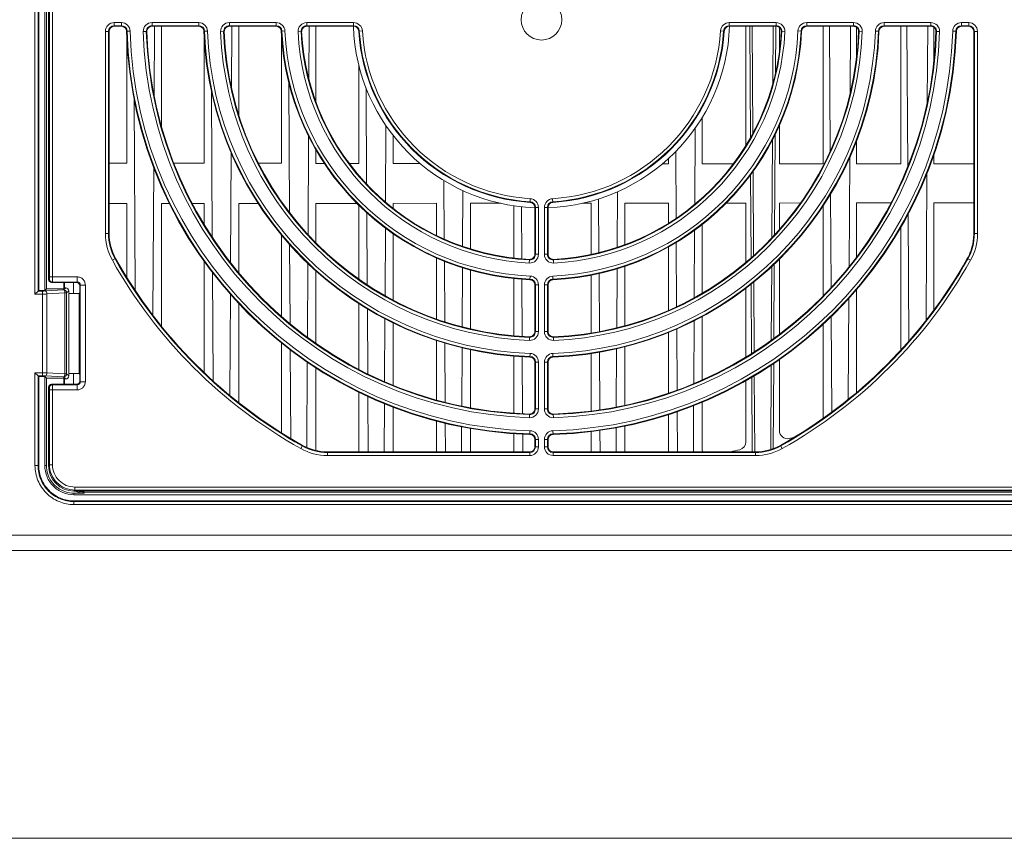
# Model space of a CAD drawing. Units: millimetres. Extents: x 2422 to 3339, y -177 to 869.
# Drawn here: x 2777 to 2873, y -177 to -96 of the extents above; entities that cross this region are included whole.
import ezdxf

# ---------------------------------------------------------------- set-up
doc = ezdxf.new("R2010")
doc.units = ezdxf.units.MM
doc.header["$LTSCALE"] = 6
doc.layers.get('0').update_dxf_attribs({"linetype": 'CONTINUOUS'})

msp = doc.modelspace()

# ---------------------------------------------------------------- linework, layer by layer
at = {"lineweight": 5}
for p, q in [((2778.158, -123.032), (2778.158, -51.994)), ((2778.456, -122.734), (2778.456, -51.994)), ((2778.522, -51.994), (2778.522, -122.668)), ((2779.122, -51.994), (2779.122, -122.668)), ((2779.282, -51.994), (2779.282, -122.508)), ((2779.492, -51.994), (2779.492, -121.598)), ((2779.582, -52.084), (2779.582, -121.345)), ((2779.882, -52.084), (2779.882, -121.345)), ((2785.942, -96.338), (2786.658, -96.338)), ((2785.942, -96.338), (2785.942, -96.698)), ((2785.942, -96.638), (2786.658, -96.638)), ((2785.942, -96.698), (2786.658, -96.698)), ((2786.658, -96.338), (2786.658, -96.698)), ((2789.66, -96.338), (2794.262, -96.338)), ((2789.66, -96.698), (2789.66, -96.338)), ((2789.66, -96.638), (2794.262, -96.638)), ((2789.66, -96.698), (2794.262, -96.698)), ((2789.877, -103.516), (2789.917, -96.699)), ((2790.586, -106.507), (2790.586, -96.698)), ((2794.262, -96.338), (2794.262, -96.698)), ((2797.264, -96.338), (2801.868, -96.338)), ((2797.264, -96.698), (2797.264, -96.338)), ((2797.264, -96.638), (2801.868, -96.638)), ((2797.264, -96.698), (2801.868, -96.698)), ((2797.482, -102.759), (2797.517, -96.699)), ((2798.179, -105.382), (2798.179, -96.698)), ((2801.868, -96.338), (2801.868, -96.698)), ((2804.871, -96.338), (2809.478, -96.338)), ((2804.871, -96.698), (2804.871, -96.338)), ((2804.871, -96.638), (2809.478, -96.638)), ((2804.871, -96.698), (2809.478, -96.698)), ((2805.087, -101.893), (2805.117, -96.699)), ((2805.772, -104.124), (2805.772, -96.698)), ((2809.478, -96.698), (2809.478, -96.338)), ((2846.406, -96.338), (2851.014, -96.338)), ((2846.406, -96.338), (2846.406, -96.698)), ((2846.406, -96.638), (2851.014, -96.638)), ((2846.406, -96.698), (2851.014, -96.698)), ((2848.042, -96.698), (2848.042, -108.403)), ((2848.418, -96.698), (2848.481, -107.65)), ((2848.668, -96.698), (2848.729, -107.207)), ((2850.684, -102.313), (2850.717, -96.696)), ((2850.94, -101.323), (2850.967, -96.697)), ((2851.014, -96.338), (2851.014, -96.698)), ((2854.017, -96.338), (2858.621, -96.338)), ((2854.017, -96.698), (2854.017, -96.338)), ((2854.017, -96.638), (2858.621, -96.638)), ((2854.017, -96.698), (2858.621, -96.698)), ((2855.649, -96.698), (2855.649, -110.223)), ((2856.268, -96.698), (2856.339, -108.97)), ((2858.279, -103.287), (2858.317, -96.696)), ((2858.621, -96.338), (2858.621, -96.698)), ((2861.623, -96.338), (2866.225, -96.338)), ((2861.623, -96.698), (2861.623, -96.338)), ((2861.623, -96.638), (2866.225, -96.638)), ((2861.623, -96.698), (2866.225, -96.698)), ((2863.256, -96.698), (2863.256, -110.23)), ((2863.868, -96.698), (2863.948, -110.505)), ((2865.874, -104.155), (2865.917, -96.696)), ((2866.225, -96.338), (2866.225, -96.698)), ((2869.226, -96.338), (2869.942, -96.338)), ((2869.226, -96.698), (2869.226, -96.338)), ((2869.226, -96.638), (2869.942, -96.638)), ((2869.226, -96.698), (2869.942, -96.698)), ((2869.942, -96.698), (2869.942, -96.338)), ((2785.083, -97.198), (2785.442, -97.198)), ((2785.083, -117.089), (2785.083, -97.198)), ((2785.383, -117.089), (2785.383, -97.198)), ((2785.442, -97.198), (2785.442, -117.089)), ((2787.517, -97.174), (2787.158, -97.184)), ((2787.185, -97.693), (2787.185, -110.159)), ((2789.16, -97.213), (2788.8, -97.224)), ((2795.121, -97.168), (2794.762, -97.181)), ((2794.792, -97.675), (2794.792, -110.166)), ((2796.764, -97.216), (2796.405, -97.23)), ((2802.726, -97.16), (2802.367, -97.176)), ((2802.399, -97.626), (2802.399, -110.173)), ((2804.372, -97.223), (2804.012, -97.241)), ((2809.977, -97.167), (2810.336, -97.144)), ((2845.549, -97.144), (2845.907, -97.167)), ((2851.329, -99.136), (2851.329, -96.81)), ((2851.872, -97.241), (2851.513, -97.223)), ((2853.517, -97.176), (2853.158, -97.16)), ((2858.922, -99.647), (2858.922, -96.8)), ((2859.48, -97.23), (2859.12, -97.216)), ((2861.123, -97.181), (2860.764, -97.168)), ((2866.515, -100.124), (2866.515, -96.792)), ((2867.084, -97.224), (2866.725, -97.213)), ((2868.726, -97.184), (2868.367, -97.174)), ((2870.802, -97.198), (2870.442, -97.198)), ((2870.442, -115.891), (2870.442, -97.198)), ((2870.502, -97.198), (2870.502, -117.089)), ((2870.802, -97.198), (2870.802, -117.089)), ((2810.006, -100.557), (2810.006, -110.18)), ((2803.1, -102.19), (2803.173, -115.012)), ((2795.505, -103.08), (2795.588, -117.462)), ((2810.703, -102.739), (2810.757, -112.207)), ((2787.909, -103.868), (2788.018, -122.674)), ((2812.617, -113.983), (2812.66, -106.462)), ((2843.737, -110.211), (2843.737, -105.666)), ((2851.329, -110.219), (2851.329, -106.445)), ((2813.365, -110.183), (2813.365, -107.426)), ((2843.016, -114.192), (2843.059, -106.698)), ((2850.848, -117.22), (2850.905, -107.343)), ((2804.999, -117.178), (2805.054, -107.496)), ((2850.597, -117.5), (2850.652, -107.858)), ((2858.922, -110.226), (2858.922, -107.983)), ((2797.383, -119.935), (2797.445, -109.14)), ((2805.772, -110.176), (2805.772, -108.832)), ((2841.139, -109.003), (2841.177, -115.583)), ((2866.515, -110.233), (2866.515, -109.341)), ((2785.442, -110.157), (2787.185, -110.159)), ((2791.809, -110.163), (2794.792, -110.166)), ((2800.13, -110.171), (2802.399, -110.173)), ((2805.772, -110.176), (2806.6, -110.177)), ((2809.053, -110.179), (2810.006, -110.18)), ((2813.365, -110.183), (2816.012, -110.186)), ((2839.847, -110.208), (2840.435, -110.208)), ((2840.435, -109.684), (2840.435, -110.208)), ((2843.737, -110.211), (2846.806, -110.214)), ((2851.329, -110.219), (2855.649, -110.223)), ((2858.18, -120.35), (2858.242, -109.612)), ((2858.922, -110.226), (2863.256, -110.23)), ((2866.515, -110.233), (2870.442, -110.236)), ((2789.753, -125.122), (2789.836, -110.596)), ((2848.502, -111.291), (2848.549, -119.46)), ((2848.75, -110.944), (2848.798, -119.237)), ((2865.75, -125.603), (2865.833, -111.173)), ((2818.355, -111.861), (2818.389, -117.627)), ((2820.192, -118.328), (2820.223, -112.852)), ((2835.391, -118.43), (2835.423, -112.963)), ((2856.363, -113.196), (2856.416, -122.392)), ((2787.185, -114.137), (2785.442, -114.139)), ((2787.185, -114.137), (2787.185, -121.4)), ((2791.384, -114.133), (2790.586, -114.134)), ((2790.586, -126.171), (2790.586, -114.134)), ((2794.792, -114.13), (2793.616, -114.131)), ((2794.792, -114.13), (2794.792, -116.192)), ((2800.107, -114.125), (2798.179, -114.127)), ((2798.179, -120.926), (2798.179, -114.127)), ((2809.82, -114.116), (2805.772, -114.12)), ((2805.772, -117.984), (2805.772, -114.12)), ((2817.614, -114.108), (2813.365, -114.112)), ((2813.365, -114.605), (2813.365, -114.112)), ((2817.614, -114.108), (2817.614, -117.256)), ((2823.936, -114.103), (2820.958, -114.105)), ((2820.958, -118.587), (2820.958, -114.105)), ((2826.846, -113.654), (2826.823, -114.013)), ((2829.061, -114.013), (2829.039, -113.654)), ((2832.828, -114.094), (2831.985, -114.095)), ((2832.828, -114.094), (2832.828, -119.126)), ((2833.566, -113.665), (2833.596, -118.955)), ((2840.435, -114.087), (2836.144, -114.091)), ((2836.144, -118.176), (2836.144, -114.091)), ((2840.435, -114.087), (2840.435, -116.059)), ((2848.042, -114.08), (2846.099, -114.082)), ((2848.042, -114.08), (2848.042, -119.908)), ((2853.393, -114.075), (2851.329, -114.077)), ((2851.329, -116.682), (2851.329, -114.077)), ((2862.304, -114.067), (2858.922, -114.07)), ((2858.922, -119.393), (2858.922, -114.07)), ((2870.442, -114.059), (2866.515, -114.063)), ((2866.515, -124.6), (2866.515, -114.063)), ((2810.006, -114.302), (2810.006, -121.563)), ((2810.774, -115.025), (2810.814, -122.117)), ((2825.221, -114.339), (2825.221, -119.487)), ((2825.97, -114.438), (2826, -119.557)), ((2827.652, -114.512), (2827.292, -114.512)), ((2827.292, -114.512), (2827.292, -119.119)), ((2827.352, -114.512), (2827.352, -119.119)), ((2827.652, -114.512), (2827.652, -119.119)), ((2828.592, -114.512), (2828.233, -114.512)), ((2828.233, -119.119), (2828.233, -114.512)), ((2828.533, -119.119), (2828.533, -114.512)), ((2828.592, -119.119), (2828.592, -114.512)), ((2855.649, -114.328), (2855.649, -123.198)), ((2863.974, -115.176), (2864.046, -127.659)), ((2870.442, -115.891), (2870.442, -117.089)), ((2785.083, -117.089), (2785.442, -117.089)), ((2812.564, -123.182), (2812.602, -116.538)), ((2813.365, -123.628), (2813.365, -117.084)), ((2842.963, -123.381), (2843.001, -116.739)), ((2843.737, -122.95), (2843.737, -116.184)), ((2863.256, -116.468), (2863.256, -128.551)), ((2870.442, -117.089), (2870.441, -117.205)), ((2870.802, -117.089), (2870.442, -117.089)), ((2802.399, -117.245), (2802.399, -125.24)), ((2841.19, -117.949), (2841.227, -124.268)), ((2803.192, -118.156), (2803.237, -125.959)), ((2840.435, -118.382), (2840.435, -124.628)), ((2785.768, -119.712), (2786.082, -119.536)), ((2794.792, -119.816), (2794.792, -130.744)), ((2817.614, -119.464), (2817.614, -125.476)), ((2818.401, -119.798), (2818.435, -125.76)), ((2826.749, -119.978), (2826.767, -119.618)), ((2827.652, -119.119), (2827.292, -119.119)), ((2828.592, -119.119), (2828.233, -119.119)), ((2829.135, -119.978), (2829.117, -119.618)), ((2851.329, -126.995), (2851.329, -119.594)), ((2870.116, -119.712), (2869.803, -119.536)), ((2795.607, -120.909), (2795.669, -131.575)), ((2804.94, -127.294), (2804.982, -120.022)), ((2805.772, -127.875), (2805.772, -120.743)), ((2820.146, -126.253), (2820.18, -120.436)), ((2820.958, -126.444), (2820.958, -120.669)), ((2835.346, -126.345), (2835.379, -120.534)), ((2836.144, -126.145), (2836.144, -120.294)), ((2850.539, -127.577), (2850.58, -120.325)), ((2850.79, -127.402), (2850.832, -120.092)), ((2779.572, -121.545), (2779.492, -121.598)), ((2782.308, -121.345), (2779.582, -121.345)), ((2779.872, -121.845), (2779.792, -121.898)), ((2779.792, -121.898), (2782.255, -121.898)), ((2782.308, -121.845), (2779.872, -121.845)), ((2780.982, -122.508), (2780.982, -121.898)), ((2781.073, -122.417), (2781.073, -121.898)), ((2781.942, -121.898), (2781.942, -122.963)), ((2782.308, -121.845), (2782.255, -121.898)), ((2782.308, -121.845), (2782.308, -121.345)), ((2825.221, -121.498), (2825.221, -127.125)), ((2826.011, -121.565), (2826.044, -127.178)), ((2826.814, -121.623), (2826.83, -121.264)), ((2829.054, -121.264), (2829.07, -121.623)), ((2832.828, -121.169), (2832.828, -126.856)), ((2833.608, -121.005), (2833.641, -126.712)), ((2848.813, -121.852), (2848.852, -128.719)), ((2778.456, -122.734), (2778.158, -123.032)), ((2778.522, -122.668), (2778.456, -122.734)), ((2778.902, -122.734), (2778.456, -122.734)), ((2778.522, -122.668), (2779.122, -122.668)), ((2778.902, -131.062), (2778.902, -122.734)), ((2779.282, -122.508), (2779.122, -122.668)), ((2780.968, -122.624), (2779.198, -122.726)), ((2779.282, -122.508), (2780.982, -122.508)), ((2780.968, -122.624), (2781.176, -122.417)), ((2781.073, -122.417), (2780.982, -122.508)), ((2781.176, -122.417), (2781.073, -122.417)), ((2781.266, -122.922), (2781.473, -122.714)), ((2781.473, -131.081), (2781.473, -122.714)), ((2782.555, -122.898), (2782.49, -122.963)), ((2782.608, -122.145), (2782.555, -122.198)), ((2782.555, -122.898), (2782.555, -122.198)), ((2782.608, -122.145), (2783.108, -122.145)), ((2782.608, -131.651), (2782.608, -122.145)), ((2783.108, -131.651), (2783.108, -122.145)), ((2827.652, -122.122), (2827.292, -122.122)), ((2827.292, -122.122), (2827.292, -126.726)), ((2827.352, -122.122), (2827.352, -126.726)), ((2827.652, -122.122), (2827.652, -126.726)), ((2828.233, -122.122), (2828.592, -122.122)), ((2828.233, -126.726), (2828.233, -122.122)), ((2828.533, -126.726), (2828.533, -122.122)), ((2828.592, -126.726), (2828.592, -122.122)), ((2848.042, -122.468), (2848.042, -129.226)), ((2848.564, -122.051), (2848.603, -128.875)), ((2858.922, -132.702), (2858.922, -122.577)), ((2778.902, -123.032), (2778.158, -123.032)), ((2781.095, -122.922), (2779.325, -123.023)), ((2779.325, -130.772), (2779.325, -123.023)), ((2781.095, -122.922), (2781.266, -122.922)), ((2781.095, -130.874), (2781.095, -122.922)), ((2781.266, -130.874), (2781.266, -122.922)), ((2781.473, -122.963), (2782.49, -122.963)), ((2782.492, -130.835), (2782.49, -122.963)), ((2797.307, -132.998), (2797.365, -123.046)), ((2858.105, -133.373), (2858.162, -123.457)), ((2798.179, -133.69), (2798.179, -123.937)), ((2810.006, -123.972), (2810.006, -130.451)), ((2810.828, -124.49), (2810.865, -130.874)), ((2812.515, -131.636), (2812.551, -125.462)), ((2842.914, -131.832), (2842.95, -125.654)), ((2843.737, -131.477), (2843.737, -125.238)), ((2856.432, -125.24), (2856.486, -134.627)), ((2813.365, -132.003), (2813.365, -125.862)), ((2827.652, -126.726), (2827.292, -126.726)), ((2828.592, -126.726), (2828.233, -126.726)), ((2841.239, -126.459), (2841.274, -132.473)), ((2855.649, -125.985), (2855.649, -135.231)), ((2817.614, -127.597), (2817.614, -133.438)), ((2826.76, -127.585), (2826.774, -127.226)), ((2829.124, -127.585), (2829.111, -127.226)), ((2840.435, -126.796), (2840.435, -132.777)), ((2802.399, -127.854), (2802.399, -136.682)), ((2803.251, -128.514), (2803.301, -137.226)), ((2818.447, -127.848), (2818.481, -133.666)), ((2820.101, -134.035), (2820.134, -128.305)), ((2820.958, -134.214), (2820.958, -128.496)), ((2835.301, -134.136), (2835.334, -128.402)), ((2836.144, -133.959), (2836.144, -128.213)), ((2825.221, -129.13), (2825.221, -134.744)), ((2826.055, -129.182), (2826.087, -134.792)), ((2826.809, -129.228), (2826.822, -128.869)), ((2829.063, -128.869), (2829.075, -129.228)), ((2832.828, -128.884), (2832.828, -134.535)), ((2833.653, -128.74), (2833.685, -134.409)), ((2851.329, -136.448), (2851.329, -129.464)), ((2804.878, -138.118), (2804.926, -129.722)), ((2805.772, -138.419), (2805.772, -130.29)), ((2827.652, -129.728), (2827.292, -129.728)), ((2827.292, -129.728), (2827.292, -134.33)), ((2827.352, -129.728), (2827.352, -134.33)), ((2827.652, -129.728), (2827.652, -134.33)), ((2828.233, -129.728), (2828.592, -129.728)), ((2828.233, -134.33), (2828.233, -129.728)), ((2828.533, -134.33), (2828.533, -129.728)), ((2828.592, -134.33), (2828.592, -129.728)), ((2850.477, -138.318), (2850.525, -130.025)), ((2850.727, -138.232), (2850.776, -129.85)), ((2778.158, -130.764), (2778.902, -130.764)), ((2778.158, -139.901), (2778.158, -130.764)), ((2778.456, -131.062), (2778.158, -130.764)), ((2778.522, -131.128), (2778.456, -131.062)), ((2778.456, -131.062), (2778.902, -131.062)), ((2778.456, -139.901), (2778.456, -131.062)), ((2778.522, -131.128), (2779.122, -131.128)), ((2778.522, -131.128), (2778.522, -139.901)), ((2779.282, -131.287), (2779.122, -131.128)), ((2779.122, -131.128), (2779.122, -139.901)), ((2779.198, -131.07), (2780.968, -131.172)), ((2779.282, -131.287), (2780.982, -131.287)), ((2779.282, -131.287), (2779.282, -139.901)), ((2779.325, -130.772), (2781.095, -130.874)), ((2780.968, -131.172), (2781.176, -131.379)), ((2781.073, -131.379), (2780.982, -131.287)), ((2780.982, -131.898), (2780.982, -131.287)), ((2781.073, -131.379), (2781.176, -131.379)), ((2781.073, -131.898), (2781.073, -131.379)), ((2781.095, -130.874), (2781.266, -130.874)), ((2781.266, -130.874), (2781.473, -131.081)), ((2782.492, -130.835), (2781.473, -130.835)), ((2781.942, -130.835), (2781.942, -131.898)), ((2782.555, -130.898), (2782.492, -130.835)), ((2782.555, -131.598), (2782.555, -130.898)), ((2782.608, -131.651), (2782.555, -131.598)), ((2848.042, -131.54), (2848.042, -137.558)), ((2848.617, -131.22), (2848.659, -138.548)), ((2848.866, -131.068), (2848.909, -138.548)), ((2779.492, -132.197), (2779.572, -132.251)), ((2779.492, -132.197), (2779.492, -139.901)), ((2782.308, -132.45), (2779.582, -132.45)), ((2779.582, -132.45), (2779.582, -139.811)), ((2779.792, -131.898), (2779.872, -131.951)), ((2782.255, -131.898), (2779.792, -131.898)), ((2779.872, -131.951), (2782.308, -131.951)), ((2779.882, -132.45), (2779.882, -139.811)), ((2782.308, -131.951), (2782.255, -131.898)), ((2782.308, -131.951), (2782.308, -132.45)), ((2782.608, -131.651), (2783.108, -131.651)), ((2810.006, -132.68), (2810.006, -138.548)), ((2810.878, -133.107), (2810.909, -138.548)), ((2812.475, -138.548), (2812.503, -133.807)), ((2813.365, -138.548), (2813.365, -134.143)), ((2827.652, -134.33), (2827.292, -134.33)), ((2828.592, -134.33), (2828.233, -134.33)), ((2842.875, -138.548), (2842.902, -134.001)), ((2843.737, -138.222), (2843.737, -133.654)), ((2826.766, -135.19), (2826.777, -134.83)), ((2829.118, -135.19), (2829.107, -134.83)), ((2840.435, -134.875), (2840.435, -138.548)), ((2841.286, -134.602), (2841.309, -138.548)), ((2817.614, -135.505), (2817.614, -138.548)), ((2818.493, -135.735), (2818.509, -138.548)), ((2820.075, -138.548), (2820.09, -136.074)), ((2820.958, -138.548), (2820.958, -136.239)), ((2833.697, -136.43), (2833.709, -138.548)), ((2835.275, -138.548), (2835.289, -136.179)), ((2836.144, -138.548), (2836.144, -136.002)), ((2825.221, -136.748), (2825.221, -138.548)), ((2826.099, -136.794), (2826.109, -138.548)), ((2826.806, -136.832), (2826.816, -136.473)), ((2827.652, -137.332), (2827.292, -137.332)), ((2827.292, -137.332), (2827.292, -138.048)), ((2827.352, -137.332), (2827.352, -138.048)), ((2827.652, -137.332), (2827.652, -138.048)), ((2828.233, -137.332), (2828.592, -137.332)), ((2828.233, -138.048), (2828.233, -137.332)), ((2828.533, -138.048), (2828.533, -137.332)), ((2828.592, -138.048), (2828.592, -137.332)), ((2829.068, -136.473), (2829.078, -136.832)), ((2832.828, -136.547), (2832.828, -138.548)), ((2852.722, -137.144), (2852.302, -137.234)), ((2804.278, -138.222), (2804.454, -137.908)), ((2827.652, -138.048), (2827.292, -138.048)), ((2828.233, -138.048), (2828.592, -138.048)), ((2851.607, -138.222), (2851.431, -137.908)), ((2806.901, -138.548), (2826.792, -138.548)), ((2806.901, -138.907), (2806.901, -138.548)), ((2826.792, -138.607), (2806.901, -138.607)), ((2826.792, -138.907), (2806.901, -138.907)), ((2826.792, -138.907), (2826.792, -138.548)), ((2829.092, -138.548), (2848.984, -138.548)), ((2829.092, -138.907), (2829.092, -138.548)), ((2848.984, -138.607), (2829.092, -138.607)), ((2848.984, -138.907), (2829.092, -138.907)), ((2848.984, -138.907), (2848.984, -138.548)), ((2778.158, -139.901), (2778.522, -139.901)), ((2779.122, -139.901), (2779.282, -139.901)), ((2779.582, -139.811), (2779.492, -139.901)), ((2779.882, -139.811), (2779.582, -139.811)), ((2782.079, -142.008), (2981.306, -142.008)), ((2782.079, -142.008), (2782.079, -142.308)), ((2782.079, -142.308), (2781.989, -142.398)), ((2781.989, -142.398), (2981.396, -142.398)), ((2781.989, -142.608), (2782.992, -142.608)), ((2781.989, -142.768), (2781.989, -142.608)), ((2781.989, -142.768), (2981.396, -142.768)), ((2782.079, -142.308), (2981.306, -142.308)), ((2782.992, -142.517), (2981.396, -142.602)), ((2782.992, -142.608), (2782.992, -142.517)), ((2781.989, -143.368), (2981.396, -143.368)), ((2781.989, -143.732), (2781.989, -143.368)), ((2981.396, -143.434), (2781.989, -143.434)), ((2981.396, -143.732), (2781.989, -143.732)), ((2750.742, -146.748), (3011.542, -146.748)), ((3011.742, -148.248), (2768.235, -148.248))]:
    msp.add_line(p, q, dxfattribs=at)
at = {"lineweight": 15}
msp.add_line((2422.495, -176.553), (3339.453, -176.553), dxfattribs=at)
at = {"lineweight": 5}
msp.add_circle((2827.942, -96.048), 2, dxfattribs=at)
for centre, radius, start, end in [((2785.942, -97.198), 0.859, 90, 180), ((2785.942, -97.198), 0.56, 90, 180), ((2785.942, -97.198), 0.5, 90, 180), ((2786.658, -97.198), 0.859, 1.59561, 90), ((2786.658, -97.198), 0.56, 1.59561, 90), ((2786.658, -97.198), 0.5, 1.59561, 90), ((2789.66, -97.198), 0.86, 90, 181.72063), ((2789.66, -97.198), 0.56, 90, 181.72063), ((2789.66, -97.198), 0.5, 90, 181.72063), ((2794.262, -97.198), 0.859, 1.95558, 90), ((2794.262, -97.198), 0.56, 1.95558, 90), ((2794.262, -97.198), 0.5, 1.95558, 90), ((2797.264, -97.198), 0.86, 90, 182.14676), ((2797.264, -97.198), 0.56, 90, 182.14676), ((2797.264, -97.198), 0.5, 90, 182.14676), ((2801.868, -97.198), 0.859, 2.52534, 90), ((2801.868, -97.198), 0.56, 2.52534, 90), ((2801.868, -97.198), 0.5, 2.52534, 90), ((2804.871, -97.198), 0.86, 90, 182.85357), ((2804.871, -97.198), 0.56, 90, 182.85357), ((2804.871, -97.198), 0.5, 90, 182.85357), ((2827.942, -96.048), 18.5, 182.01318, 267.98089), ((2809.478, -97.198), 0.86, 3.56393, 90), ((2809.478, -97.198), 0.56, 3.56393, 90), ((2809.478, -97.198), 0.5, 3.56393, 90), ((2827.942, -96.048), 18.5, 272.01911, 357.98682), ((2846.406, -97.198), 0.859, 90, 176.43607), ((2846.406, -97.198), 0.56, 90, 176.43607), ((2846.406, -97.198), 0.5, 90, 176.43607), ((2851.014, -97.198), 0.86, 357.14643, 90), ((2851.014, -97.198), 0.56, 357.14643, 90), ((2851.014, -97.198), 0.5, 357.14643, 90), ((2854.017, -97.198), 0.86, 90, 177.47466), ((2854.017, -97.198), 0.56, 90, 177.47466), ((2854.017, -97.198), 0.5, 90, 177.47466), ((2858.621, -97.198), 0.86, 357.85324, 90), ((2858.621, -97.198), 0.56, 357.85324, 90), ((2858.621, -97.198), 0.5, 357.85324, 90), ((2861.623, -97.198), 0.86, 90, 178.04442), ((2861.623, -97.198), 0.56, 90, 178.04442), ((2861.623, -97.198), 0.5, 90, 178.04442), ((2866.225, -97.198), 0.859, 358.27937, 90), ((2866.225, -97.198), 0.56, 358.27937, 90), ((2866.225, -97.198), 0.5, 358.27937, 90), ((2869.226, -97.198), 0.86, 90, 178.40439), ((2869.226, -97.198), 0.56, 90, 178.40439), ((2869.226, -97.198), 0.5, 90, 178.40439), ((2869.942, -97.198), 0.86, 0, 90), ((2869.942, -97.198), 0.56, 0, 90), ((2869.942, -97.198), 0.5, 0, 90), ((2827.942, -96.048), 40.8, 181.59561, 268.40439), ((2827.942, -96.048), 40.74, 181.59561, 268.40439), ((2827.942, -96.048), 40.44, 181.59561, 268.40439), ((2827.942, -96.048), 39.16, 181.72063, 268.27937), ((2827.942, -96.048), 38.86, 181.72063, 268.27937), ((2827.942, -96.048), 38.8, 181.72063, 268.27937), ((2827.942, -96.048), 33.2, 181.95558, 268.04442), ((2827.942, -96.048), 33.14, 181.95558, 268.04442), ((2827.942, -96.048), 32.84, 181.95558, 268.04442), ((2827.942, -96.048), 31.56, 182.14676, 267.85324), ((2827.942, -96.048), 31.26, 182.14676, 267.85324), ((2827.942, -96.048), 31.2, 182.14676, 267.85324), ((2827.942, -96.048), 25.6, 182.52534, 267.47466), ((2827.942, -96.048), 25.54, 182.52534, 267.47466), ((2827.942, -96.048), 25.24, 182.52534, 267.47466), ((2827.942, -96.048), 23.96, 182.85357, 267.14643), ((2827.942, -96.048), 23.66, 182.85357, 267.14643), ((2827.942, -96.048), 23.6, 182.85357, 267.14643), ((2827.942, -96.048), 18, 183.56393, 266.43607), ((2827.942, -96.048), 17.94, 183.56393, 266.43607), ((2827.942, -96.048), 17.64, 183.56393, 266.43607), ((2827.942, -96.048), 17.64, 273.56393, 356.43607), ((2827.942, -96.048), 25.24, 272.52534, 357.47466), ((2827.942, -96.048), 17.94, 273.56393, 356.43607), ((2827.942, -96.048), 18, 273.56393, 356.43607), ((2827.942, -96.048), 32.84, 271.95558, 358.04442), ((2827.942, -96.048), 25.54, 272.52534, 357.47466), ((2827.942, -96.048), 40.44, 271.59561, 358.40439), ((2827.942, -96.048), 25.6, 272.52534, 357.47466), ((2827.942, -96.048), 33.14, 271.95558, 358.04442), ((2827.942, -96.048), 33.2, 271.95558, 358.04442), ((2827.942, -96.048), 40.74, 271.59561, 358.40439), ((2827.942, -96.048), 40.8, 271.59561, 358.40439), ((2827.942, -96.048), 38.8, 271.72063, 358.27937), ((2827.942, -96.048), 38.86, 271.72063, 358.27937), ((2827.942, -96.048), 31.2, 272.14676, 357.85324), ((2827.942, -96.048), 31.26, 272.14676, 357.85324), ((2827.942, -96.048), 23.6, 272.85357, 357.14643), ((2827.942, -96.048), 39.16, 271.72063, 358.27937), ((2827.942, -96.048), 23.66, 272.85357, 357.14643), ((2827.942, -96.048), 31.56, 272.14676, 357.85324), ((2827.942, -96.048), 23.96, 272.85357, 357.14643), ((2826.792, -114.512), 0.5, 0, 86.43607), ((2826.792, -114.512), 0.56, 0, 86.43607), ((2826.792, -114.512), 0.859, 0, 86.43607), ((2829.092, -114.512), 0.86, 93.56393, 180), ((2829.092, -114.512), 0.56, 93.56393, 180), ((2829.092, -114.512), 0.5, 93.56393, 180), ((2790.442, -117.089), 5.36, 180, 209.29722), ((2790.442, -117.089), 5.06, 180, 209.29722), ((2790.442, -117.089), 5, 180, 209.29722), ((2865.442, -117.089), 5.06, 330.70278, 0), ((2865.442, -117.089), 5.36, 330.70278, 0), ((2827.942, -96.048), 48.36, 209.29722, 240.70278), ((2827.942, -96.048), 48.06, 209.29722, 240.70278), ((2827.942, -96.048), 48, 209.29722, 240.70278), ((2826.792, -119.119), 0.86, 267.14643, 0), ((2826.792, -119.119), 0.56, 267.14643, 0), ((2826.792, -119.119), 0.5, 267.14643, 0), ((2829.092, -119.119), 0.86, 180, 272.85357), ((2829.092, -119.119), 0.56, 180, 272.85357), ((2829.092, -119.119), 0.5, 180, 272.85357), ((2827.942, -96.048), 48, 299.29722, 330.70278), ((2827.942, -96.048), 48.06, 299.29722, 330.70278), ((2827.942, -96.048), 48.36, 299.29722, 330.70278), ((2779.872, -121.544), 0.3, 180.08668, 269.86966), ((2782.309, -122.144), 0.299, 359.82155, 90.17845), ((2826.792, -122.122), 0.5, 0, 87.47466), ((2826.792, -122.122), 0.56, 0, 87.47466), ((2826.792, -122.122), 0.86, 0, 87.47466), ((2829.092, -122.122), 0.859, 92.52534, 180), ((2829.092, -122.122), 0.56, 92.52534, 180), ((2829.092, -122.122), 0.5, 92.52534, 180), ((2778.915, -112.628), 10.404, 269.9277, 272.26172), ((2826.792, -126.726), 0.86, 267.85324, 0), ((2826.792, -126.726), 0.56, 267.85324, 0), ((2826.792, -126.726), 0.5, 267.85324, 0), ((2829.092, -126.726), 0.86, 180, 272.14676), ((2829.092, -126.726), 0.56, 180, 272.14676), ((2829.092, -126.726), 0.5, 180, 272.14676), ((2826.792, -129.728), 0.5, 0, 88.04442), ((2826.792, -129.728), 0.56, 0, 88.04442), ((2826.792, -129.728), 0.86, 0, 88.04442), ((2829.092, -129.728), 0.859, 91.95558, 180), ((2829.092, -129.728), 0.56, 91.95558, 180), ((2829.092, -129.728), 0.5, 91.95558, 180), ((2779.872, -132.251), 0.3, 90.13034, 179.91332), ((2782.309, -131.652), 0.299, 269.82155, 0.17845), ((2826.792, -134.33), 0.859, 268.27937, 0), ((2826.792, -134.33), 0.56, 268.27937, 0), ((2826.792, -134.33), 0.5, 268.27937, 0), ((2829.092, -134.33), 0.86, 180, 271.72063), ((2829.092, -134.33), 0.56, 180, 271.72063), ((2829.092, -134.33), 0.5, 180, 271.72063), ((2826.792, -137.332), 0.5, 0, 88.40439), ((2826.792, -137.332), 0.56, 0, 88.40439), ((2826.792, -137.332), 0.86, 0, 88.40439), ((2829.092, -137.332), 0.859, 91.59561, 180), ((2829.092, -137.332), 0.56, 91.59561, 180), ((2829.092, -137.332), 0.5, 91.59561, 180), ((2806.901, -133.548), 5.36, 240.70278, 270), ((2806.901, -133.548), 5.06, 240.70278, 270), ((2806.901, -133.548), 5, 240.70278, 270), ((2826.792, -138.048), 0.86, 270, 0), ((2826.792, -138.048), 0.56, 270, 0), ((2826.792, -138.048), 0.5, 270, 0), ((2829.092, -138.048), 0.859, 180, 270), ((2829.092, -138.048), 0.56, 180, 270), ((2829.092, -138.048), 0.5, 180, 270), ((2899.823, -359.18), 226.975, 103.34662, 103.57628), ((2848.984, -133.548), 5, 270, 299.29722), ((2848.984, -133.548), 5.06, 270, 299.29722), ((2848.984, -133.548), 5.36, 270, 299.29722), ((2781.983, -139.907), 2.7, 197.93855, 252.0629), ((2782.992, -140.598), 2.011, 243.84373, 270)]:
    msp.add_arc(centre, radius, start, end, dxfattribs=at)
for centre, major_axis, ratio, start_param, end_param in [((2779.793, -121.598), (-0.25, -0.167), 0.998023, -0.586855, 0.982115), ((2782.255, -122.198), (-0.212, -0.212), 0.998783, 2.356803, 3.926382), ((2781.171, -122.719), (0.212, 0.218), 0.985673, -0.792817, 0.763127), ((2781.171, -131.077), (-0.212, 0.218), 0.985673, 2.378466, 3.93441), ((2782.255, -131.598), (-0.212, 0.212), 0.998783, 2.356803, 3.926382), ((2779.793, -132.198), (-0.25, 0.167), 0.998023, -0.982115, 0.586855), ((2852.133, -136.448), (-0.804, 0), 1, 0, 1.782879), ((2844.533, -138.222), (-0.797, 0), 1, 0, 0.422532), ((2847.243, -137.558), (-0.799, 0), 1, -4.479441, -3.141593), ((2781.996, -139.894), (-1.773, -1.773), 0.997265, -0.784029, 0.784029), ((2782.993, -140.598), (-1.92, 0), 1, 7.504474, 7.853553)]:
    msp.add_ellipse(centre, major_axis=major_axis, ratio=ratio, start_param=start_param, end_param=end_param, dxfattribs=at)
for points, knots in [([(2869.803, -119.536), (2870.001, -119.182), (2870.314, -118.423), (2870.431, -117.611), (2870.441, -117.205)], [0, 0, 0, 0, 0.500005, 1, 1, 1, 1]), ([(2779.582, -121.345), (2779.582, -121.37), (2779.582, -121.417), (2779.58, -121.477), (2779.578, -121.518), (2779.574, -121.537), (2779.574, -121.544), (2779.572, -121.545)], [0, 0, 0, 0, 0.373384, 0.692694, 0.911644, 0.973096, 1, 1, 1, 1]), ([(2779.882, -121.345), (2779.882, -121.407), (2779.881, -121.523), (2779.88, -121.66), (2779.877, -121.749), (2779.877, -121.796), (2779.873, -121.826), (2779.874, -121.841), (2779.872, -121.845)], [0, 0, 0, 0, 0.374265, 0.694326, 0.818953, 0.91353, 0.974592, 1, 1, 1, 1]), ([(2783.108, -122.145), (2783.108, -122.041), (2783.066, -121.83), (2782.888, -121.565), (2782.623, -121.387), (2782.412, -121.345), (2782.308, -121.345)], [0, 0, 0, 0, 0.249919, 0.499866, 0.74992, 1, 1, 1, 1]), ([(2779.198, -122.726), (2779.175, -122.727), (2779.076, -122.732), (2778.977, -122.734), (2778.902, -122.734)], [0, 0, 0, 0, 0.239344, 1, 1, 1, 1]), ([(2779.325, -123.023), (2779.322, -122.955), (2779.305, -122.85), (2779.24, -122.737), (2779.198, -122.726)], [0, 0, 0, 0, 0.611189, 1, 1, 1, 1]), ([(2781.095, -122.922), (2781.092, -122.854), (2781.075, -122.748), (2781.01, -122.635), (2780.968, -122.624)], [0, 0, 0, 0, 0.611223, 1, 1, 1, 1]), ([(2781.266, -122.922), (2781.265, -122.846), (2781.2, -122.69), (2781.044, -122.625), (2780.968, -122.624)], [0, 0, 0, 0, 0.499999, 1, 1, 1, 1]), ([(2778.902, -130.764), (2778.938, -130.764), (2779.079, -130.765), (2779.221, -130.768), (2779.325, -130.772)], [0, 0, 0, 0, 0.257623, 1, 1, 1, 1]), ([(2778.902, -131.062), (2778.977, -131.062), (2779.076, -131.064), (2779.175, -131.068), (2779.198, -131.07)], [0, 0, 0, 0, 0.76063, 1, 1, 1, 1]), ([(2779.325, -130.772), (2779.322, -130.84), (2779.305, -130.945), (2779.24, -131.059), (2779.198, -131.07)], [0, 0, 0, 0, 0.611189, 1, 1, 1, 1]), ([(2781.095, -130.874), (2781.092, -130.942), (2781.075, -131.047), (2781.01, -131.161), (2780.968, -131.172)], [0, 0, 0, 0, 0.611224, 1, 1, 1, 1]), ([(2780.968, -131.172), (2781.044, -131.17), (2781.2, -131.106), (2781.265, -130.949), (2781.266, -130.874)], [0, 0, 0, 0, 0.500004, 1, 1, 1, 1]), ([(2779.572, -132.251), (2779.574, -132.252), (2779.574, -132.258), (2779.578, -132.277), (2779.58, -132.319), (2779.582, -132.379), (2779.582, -132.425), (2779.582, -132.45)], [0, 0, 0, 0, 0.026774, 0.087986, 0.306476, 0.625784, 1, 1, 1, 1]), ([(2779.872, -131.951), (2779.874, -131.954), (2779.873, -131.97), (2779.877, -131.999), (2779.877, -132.046), (2779.88, -132.135), (2779.881, -132.272), (2779.882, -132.388), (2779.882, -132.45)], [0, 0, 0, 0, 0.025282, 0.086105, 0.180419, 0.304835, 0.624892, 1, 1, 1, 1]), ([(2782.308, -132.45), (2782.412, -132.45), (2782.622, -132.409), (2782.888, -132.231), (2783.066, -131.965), (2783.108, -131.755), (2783.108, -131.651)], [0, 0, 0, 0, 0.249919, 0.499866, 0.74992, 1, 1, 1, 1]), ([(2781.989, -143.732), (2781.49, -143.732), (2780.482, -143.533), (2779.211, -142.678), (2778.357, -141.407), (2778.159, -140.399), (2778.158, -139.901)], [0, 0, 0, 0, 0.250181, 0.50015, 0.750023, 1, 1, 1, 1]), ([(2781.989, -143.434), (2781.529, -143.434), (2780.599, -143.25), (2779.427, -142.462), (2778.639, -141.29), (2778.456, -140.361), (2778.456, -139.901)], [0, 0, 0, 0, 0.250182, 0.50015, 0.750022, 1, 1, 1, 1]), ([(2778.522, -139.901), (2778.522, -140.352), (2778.702, -141.264), (2779.475, -142.415), (2780.626, -143.188), (2781.538, -143.368), (2781.989, -143.368)], [0, 0, 0, 0, 0.250013, 0.5, 0.749987, 1, 1, 1, 1]), ([(2779.122, -139.901), (2779.122, -140.274), (2779.272, -141.028), (2779.909, -141.981), (2780.862, -142.618), (2781.616, -142.768), (2781.989, -142.768)], [0, 0, 0, 0, 0.250041, 0.5, 0.749959, 1, 1, 1, 1]), ([(2779.582, -139.811), (2779.582, -140.136), (2779.712, -140.793), (2780.268, -141.622), (2781.097, -142.178), (2781.754, -142.308), (2782.079, -142.308)], [0, 0, 0, 0, 0.250034, 0.500001, 0.749969, 1, 1, 1, 1]), ([(2779.882, -139.811), (2779.882, -140.097), (2779.996, -140.675), (2780.485, -141.405), (2781.215, -141.894), (2781.793, -142.008), (2782.079, -142.008)], [0, 0, 0, 0, 0.250037, 0.500001, 0.749969, 1, 1, 1, 1])]:
    msp.add_open_spline(points, degree=3, knots=knots, dxfattribs=at)
for points in [[(2779.415, -140.738), (2779.328, -140.47), (2779.282, -140.184), (2779.282, -139.901)], [(2781.989, -142.608), (2781.706, -142.608), (2781.421, -142.562), (2781.152, -142.475)]]:
    msp.add_open_spline(points, degree=3, dxfattribs=at)

doc.saveas('drawing.dxf')
